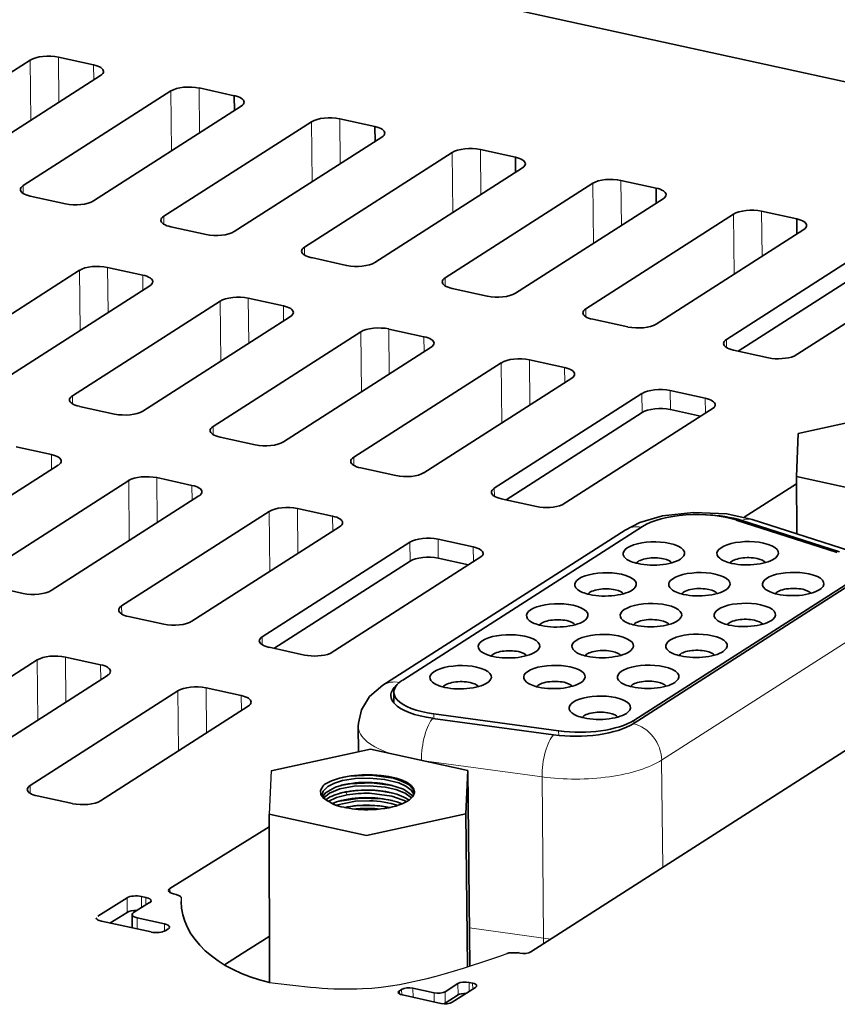
# Model space of a CAD drawing. Units: millimetres. Extents: x 54 to 474, y 40 to 337.
# Drawn here: x 174 to 184, y 223 to 235 of the extents above; entities that cross this region are included whole.
import ezdxf

# ---------------------------------------------------------------- set-up
doc = ezdxf.new("R2010")
doc.units = ezdxf.units.MM
doc.header["$MEASUREMENT"] = 0

msp = doc.modelspace()

# ---------------------------------------------------------------- linework, layer by layer
at = {"color": 7, "lineweight": 35}
msp.add_line((189.267, 233.347), (174.611, 236.556), dxfattribs=at)
at = {"color": 7, "lineweight": 35, "ltscale": 0.106928}
for p, q in [((172.269, 233.612), (174.07, 234.765)), ((174.928, 234.577), (173.127, 233.424)), ((173.984, 233.236), (175.785, 234.389)), ((176.643, 234.202), (174.842, 233.048)), ((175.699, 232.861), (177.5, 234.014)), ((178.357, 233.826), (176.556, 232.673)), ((177.414, 232.485), (179.215, 233.638)), ((180.072, 233.451), (178.271, 232.297)), ((179.129, 232.11), (180.93, 233.263)), ((181.787, 233.075), (179.986, 231.922)), ((180.844, 231.734), (182.644, 232.887)), ((183.502, 232.7), (181.701, 231.546)), ((182.558, 231.359), (184.359, 232.512)), ((172.869, 231.048), (174.67, 232.202)), ((175.527, 232.014), (173.727, 230.86)), ((174.584, 230.673), (176.385, 231.826)), ((177.242, 231.638), (175.441, 230.485)), ((176.299, 230.297), (178.1, 231.451)), ((178.014, 229.922), (179.814, 231.075)), ((180.672, 230.887), (178.871, 229.734)), ((179.728, 229.546), (181.529, 230.7)), ((174.412, 229.826), (172.611, 228.673)), ((173.469, 228.485), (175.27, 229.638)), ((176.127, 229.45), (174.326, 228.297)), ((175.184, 228.109), (176.984, 229.263)), ((177.842, 229.075), (176.041, 227.922)), ((176.898, 227.734), (178.699, 228.887)), ((172.354, 226.297), (174.155, 227.451)), ((175.013, 227.263), (173.212, 226.11)), ((174.069, 225.922), (175.87, 227.075)), ((176.727, 226.887), (174.927, 225.734))]:
    msp.add_line(p, q, dxfattribs=at)
at = {"color": 7, "lineweight": 13, "ltscale": 0.03661}
for p, q in [((174.078, 234.033), (174.07, 234.765)), ((177.507, 233.282), (177.5, 234.014)), ((179.222, 232.906), (179.215, 233.638)), ((182.652, 232.155), (182.644, 232.887)), ((176.392, 231.094), (176.385, 231.826)), ((178.107, 230.718), (178.1, 231.451)), ((175.27, 229.638), (175.277, 228.906)), ((174.163, 226.719), (174.155, 227.451)), ((175.877, 226.343), (175.87, 227.075))]:
    msp.add_line(p, q, dxfattribs=at)
at = {"color": 7, "lineweight": 35, "ltscale": 0.02194}
for p, q in [((174.413, 234.8), (174.842, 234.706)), ((181.273, 233.298), (181.701, 233.204))]:
    msp.add_line(p, q, dxfattribs=at)
at = {"color": 7, "lineweight": 13, "ltscale": 0.027457}
for p, q in [((174.419, 234.251), (174.413, 234.8)), ((176.134, 233.876), (176.128, 234.425)), ((177.848, 233.5), (177.843, 234.049)), ((179.563, 233.125), (179.558, 233.674)), ((181.278, 232.749), (181.273, 233.298)), ((182.993, 232.374), (182.987, 232.923)), ((175.018, 231.688), (175.013, 232.237)), ((176.733, 231.312), (176.728, 231.861)), ((178.448, 230.937), (178.443, 231.486)), ((180.163, 230.561), (180.157, 231.11)), ((175.618, 229.124), (175.613, 229.674)), ((177.333, 228.749), (177.327, 229.298)), ((174.504, 226.937), (174.498, 227.486)), ((176.219, 226.562), (176.213, 227.111))]:
    msp.add_line(p, q, dxfattribs=at)
at = {"color": 7, "lineweight": 13, "ltscale": 0.009152}
for p, q in [((174.842, 234.706), (174.844, 234.523)), ((177.158, 231.585), (177.156, 231.768)), ((178.873, 231.209), (178.871, 231.392)), ((174.328, 229.772), (174.327, 229.955)), ((176.043, 229.397), (176.041, 229.58)), ((174.929, 227.209), (174.927, 227.392)), ((176.644, 226.834), (176.642, 227.017))]:
    msp.add_line(p, q, dxfattribs=at)
at = {"color": 7, "lineweight": 13, "ltscale": 0.036609}
for p, q in [((175.792, 233.657), (175.785, 234.389)), ((180.937, 232.531), (180.93, 233.263)), ((174.677, 231.469), (174.67, 232.202)), ((179.822, 230.343), (179.814, 231.075)), ((176.992, 228.531), (176.984, 229.263))]:
    msp.add_line(p, q, dxfattribs=at)
at = {"color": 7, "lineweight": 35, "ltscale": 0.021943}
for p, q in [((176.128, 234.425), (176.557, 234.331)), ((177.843, 234.049), (178.272, 233.955)), ((179.558, 233.674), (179.987, 233.58)), ((174.499, 233.013), (174.07, 233.107)), ((182.987, 232.923), (183.416, 232.829)), ((176.214, 232.637), (175.785, 232.731)), ((177.928, 232.262), (177.5, 232.356)), ((175.013, 232.237), (175.442, 232.143)), ((179.643, 231.886), (179.214, 231.98)), ((176.728, 231.861), (177.156, 231.768)), ((181.358, 231.511), (180.929, 231.605)), ((178.443, 231.486), (178.871, 231.392)), ((183.073, 231.135), (182.644, 231.229)), ((180.157, 231.11), (180.586, 231.017)), ((181.872, 230.735), (182.301, 230.641)), ((175.098, 230.449), (174.67, 230.543)), ((176.813, 230.074), (176.384, 230.168)), ((173.898, 230.049), (174.327, 229.955)), ((178.528, 229.699), (178.099, 229.792)), ((175.613, 229.674), (176.041, 229.58)), ((180.243, 229.323), (179.814, 229.417)), ((177.327, 229.298), (177.756, 229.204)), ((179.042, 228.923), (179.471, 228.829)), ((173.983, 228.262), (173.555, 228.356)), ((175.698, 227.886), (175.269, 227.98)), ((177.413, 227.511), (176.984, 227.605)), ((174.498, 227.486), (174.927, 227.392)), ((176.213, 227.111), (176.642, 227.017)), ((174.584, 225.699), (174.155, 225.793))]:
    msp.add_line(p, q, dxfattribs=at)
at = {"color": 7, "lineweight": 35, "ltscale": 0.009151}
for p, q in [((176.557, 234.331), (176.559, 234.148)), ((181.701, 233.204), (181.703, 233.021))]:
    msp.add_line(p, q, dxfattribs=at)
at = {"color": 7, "lineweight": 35, "ltscale": 0.00915}
for p, q in [((178.272, 233.955), (178.274, 233.772)), ((179.987, 233.58), (179.988, 233.397)), ((183.416, 232.829), (183.418, 232.646))]:
    msp.add_line(p, q, dxfattribs=at)
at = {"color": 7, "lineweight": 13, "ltscale": 0.004909}
for p, q in [((173.985, 233.138), (173.984, 233.236)), ((177.415, 232.387), (177.414, 232.485)), ((179.13, 232.011), (179.129, 232.11)), ((182.559, 231.26), (182.558, 231.359)), ((174.585, 230.575), (174.584, 230.673)), ((176.3, 230.199), (176.299, 230.297)), ((179.729, 229.448), (179.728, 229.546)), ((175.185, 228.011), (175.184, 228.109)), ((174.07, 225.824), (174.069, 225.922))]:
    msp.add_line(p, q, dxfattribs=at)
at = {"color": 7, "lineweight": 13, "ltscale": 0.004908}
for p, q in [((175.7, 232.762), (175.699, 232.861)), ((180.845, 231.636), (180.844, 231.734)), ((178.015, 229.824), (178.014, 229.922)), ((176.899, 227.636), (176.898, 227.734))]:
    msp.add_line(p, q, dxfattribs=at)
at = {"color": 7, "lineweight": 35, "ltscale": 0.110027}
for p, q in [((185.238, 232.342), (183.385, 231.155)), ((179.578, 228.717), (177.725, 227.53))]:
    msp.add_line(p, q, dxfattribs=at)
at = {"color": 7, "lineweight": 35, "ltscale": 0.098618}
for p, q in [((182.701, 231.217), (184.362, 232.281)), ((179.871, 229.404), (181.532, 230.468)), ((177.041, 227.592), (178.702, 228.656))]:
    msp.add_line(p, q, dxfattribs=at)
at = {"color": 7, "lineweight": 13, "ltscale": 0.009153}
for p, q in [((175.444, 231.96), (175.442, 232.143)), ((180.588, 230.834), (180.586, 231.017)), ((177.758, 229.021), (177.756, 229.204))]:
    msp.add_line(p, q, dxfattribs=at)
at = {"color": 7, "lineweight": 35, "ltscale": 0.106925}
msp.add_line((178.957, 231.263), (177.156, 230.109), dxfattribs=at)
at = {"color": 7, "lineweight": 13, "ltscale": 0.011567}
for p, q in [((181.532, 230.468), (181.529, 230.7)), ((181.875, 230.504), (181.872, 230.735)), ((178.702, 228.656), (178.699, 228.887)), ((179.042, 228.923), (179.045, 228.691))]:
    msp.add_line(p, q, dxfattribs=at)
at = {"color": 7, "lineweight": 13, "ltscale": 0.008962}
for p, q in [((182.303, 230.462), (182.301, 230.641)), ((179.473, 228.649), (179.471, 228.829))]:
    msp.add_line(p, q, dxfattribs=at)
at = {"color": 7, "lineweight": 35, "ltscale": 0.110029}
msp.add_line((182.408, 230.529), (180.555, 229.343), dxfattribs=at)
at = {"color": 7, "lineweight": 35, "ltscale": 0.018819}
msp.add_line((181.875, 230.504), (182.242, 230.423), dxfattribs=at)
at = {"color": 7, "lineweight": 35, "ltscale": 0.06201}
for p, q in [((183.435, 230.214), (184.647, 230.479)), ((177.006, 226.097), (178.218, 226.362)), ((179.382, 225.576), (178.171, 225.311))]:
    msp.add_line(p, q, dxfattribs=at)
at = {"color": 7, "lineweight": 35, "ltscale": 0.026301}
for p, q in [((183.412, 229.689), (183.435, 230.214)), ((179.406, 226.102), (179.382, 225.576))]:
    msp.add_line(p, q, dxfattribs=at)
at = {"color": 7, "lineweight": 35, "ltscale": 0.03505}
msp.add_line((183.412, 229.689), (183.419, 228.988), dxfattribs=at)
at = {"color": 7, "lineweight": 35, "ltscale": 0.06081}
for p, q in [((184.6, 229.428), (183.412, 229.689)), ((178.171, 225.311), (176.983, 225.571))]:
    msp.add_line(p, q, dxfattribs=at)
at = {"color": 7, "lineweight": 35, "ltscale": 0.03775}
msp.add_line((182.777, 229.19), (183.413, 229.597), dxfattribs=at)
at = {"color": 7, "lineweight": 35, "ltscale": 0.173716}
msp.add_line((178.611, 227.205), (181.536, 229.079), dxfattribs=at)
at = {"color": 7, "lineweight": 35, "ltscale": 0.064731}
msp.add_line((183.911, 228.762), (182.678, 229.157), dxfattribs=at)
at = {"color": 7, "lineweight": 35, "ltscale": 0.062398}
for p, q in [((183.936, 228.771), (182.748, 229.152)), ((182.874, 229.163), (184.062, 228.781))]:
    msp.add_line(p, q, dxfattribs=at)
at = {"color": 7, "lineweight": 13, "ltscale": 0.000848438}
msp.add_line((182.748, 229.135), (182.748, 229.152), dxfattribs=at)
at = {"color": 7, "lineweight": 35, "ltscale": 0.175558}
msp.add_line((178.369, 227.142), (181.325, 229.035), dxfattribs=at)
at = {"color": 7, "lineweight": 35, "ltscale": 0.018822}
msp.add_line((179.045, 228.691), (179.412, 228.611), dxfattribs=at)
at = {"color": 7, "lineweight": 35, "ltscale": 0.435731}
msp.add_line((180.175, 223.891), (187.513, 228.591), dxfattribs=at)
at = {"color": 7, "lineweight": 35, "ltscale": 0.158859}
msp.add_line((181.422, 226.673), (184.098, 228.387), dxfattribs=at)
at = {"color": 7, "lineweight": 35, "ltscale": 0.156369}
msp.add_line((184.062, 228.401), (181.428, 226.714), dxfattribs=at)
at = {"color": 7, "lineweight": 13, "ltscale": 0.158859}
msp.add_line((181.769, 226.228), (184.444, 227.942), dxfattribs=at)
at = {"color": 7, "lineweight": 35, "ltscale": 0.006559}
msp.add_line((178.503, 227.057), (178.505, 226.925), dxfattribs=at)
at = {"color": 7, "lineweight": 35, "ltscale": 0.000643337}
msp.add_line((178.496, 226.936), (178.504, 226.946), dxfattribs=at)
at = {"color": 7, "lineweight": 35, "ltscale": 0.076942}
msp.add_line((178.989, 226.794), (180.513, 226.586), dxfattribs=at)
at = {"color": 7, "lineweight": 13, "ltscale": 0.002838}
msp.add_line((178.989, 226.738), (178.989, 226.794), dxfattribs=at)
at = {"color": 7, "lineweight": 35, "ltscale": 0.074164}
msp.add_line((180.45, 226.538), (178.98, 226.739), dxfattribs=at)
at = {"color": 7, "lineweight": 13, "ltscale": 0.001823}
msp.add_line((181.428, 226.714), (181.428, 226.678), dxfattribs=at)
at = {"color": 7, "lineweight": 35, "ltscale": 0.015598}
msp.add_line((178.07, 226.643), (178.073, 226.331), dxfattribs=at)
at = {"color": 7, "lineweight": 13, "ltscale": 0.002777}
msp.add_line((180.514, 226.53), (180.513, 226.586), dxfattribs=at)
at = {"color": 7, "lineweight": 35, "ltscale": 0.060813}
msp.add_line((178.218, 226.362), (179.406, 226.102), dxfattribs=at)
at = {"color": 7, "lineweight": 13, "ltscale": 0.074164}
msp.add_line((180.31, 226.025), (178.841, 226.226), dxfattribs=at)
at = {"color": 7, "lineweight": 13, "ltscale": 0.065406}
msp.add_line((181.769, 226.228), (181.782, 224.92), dxfattribs=at)
for p, q in [((177.006, 226.097), (176.983, 225.571)), ((176.983, 225.571), (176.983, 223.518)), ((175.911, 224.552), (175.911, 224.501))]:
    msp.add_line(p, q)
at = {"color": 7, "lineweight": 35, "ltscale": 0.120685}
msp.add_line((179.406, 226.102), (179.43, 223.718), dxfattribs=at)
at = {"color": 7, "lineweight": 35, "ltscale": 0.001663}
msp.add_line((178.209, 226.049), (178.243, 226.049), dxfattribs=at)
at = {"color": 7, "lineweight": 35, "ltscale": 0.001665}
msp.add_line((178.209, 226.049), (178.243, 226.048), dxfattribs=at)
at = {"color": 7, "lineweight": 13, "ltscale": 4.34875e-05}
msp.add_line((178.243, 226.048), (178.243, 226.049), dxfattribs=at)
at = {"color": 7, "lineweight": 13, "ltscale": 0.098317}
msp.add_line((180.31, 226.025), (180.33, 224.059), dxfattribs=at)
at = {"color": 7, "lineweight": 35, "ltscale": 0.00023337}
msp.add_line((177.641, 225.918), (177.644, 225.921), dxfattribs=at)
at = {"color": 7, "lineweight": 35, "ltscale": 0.000367819}
msp.add_line((177.644, 225.921), (177.65, 225.926), dxfattribs=at)
at = {"color": 7, "lineweight": 35, "ltscale": 0.000928061}
msp.add_line((177.916, 225.84), (177.934, 225.845), dxfattribs=at)
at = {"color": 7, "lineweight": 13, "ltscale": 0.001911}
for p, q in [((177.934, 225.806), (177.916, 225.84)), ((175.774, 224.614), (175.773, 224.663))]:
    msp.add_line(p, q, dxfattribs=at)
at = {"color": 7, "lineweight": 35, "ltscale": 0.000229345}
msp.add_line((177.634, 225.821), (177.634, 225.816), dxfattribs=at)
at = {"color": 7, "lineweight": 35, "ltscale": 0.092127}
msp.add_line((176.983, 225.571), (176.986, 223.518), dxfattribs=at)
at = {"color": 7, "lineweight": 35, "ltscale": 0.094829}
msp.add_line((179.382, 225.576), (179.401, 223.709), dxfattribs=at)
at = {"color": 7, "lineweight": 35, "ltscale": 0.05565}
msp.add_line((176.983, 225.415), (175.773, 224.663), dxfattribs=at)
at = {"color": 7, "lineweight": 35, "ltscale": 0.016469}
msp.add_line((175.25, 224.551), (174.892, 224.328), dxfattribs=at)
at = {"color": 7, "lineweight": 13, "ltscale": 0.006979}
msp.add_line((175.25, 224.551), (175.25, 224.372), dxfattribs=at)
at = {"color": 7, "lineweight": 35, "ltscale": 0.002202}
msp.add_line((175.48, 224.556), (175.425, 224.568), dxfattribs=at)
at = {"color": 7, "lineweight": 13, "ltscale": 0.0054}
msp.add_line((175.425, 224.568), (175.425, 224.429), dxfattribs=at)
at = {"color": 7, "lineweight": 13, "ltscale": 0.0036}
msp.add_line((175.48, 224.556), (175.48, 224.464), dxfattribs=at)
at = {"color": 7, "lineweight": 35, "ltscale": 0.001192}
msp.add_line((175.818, 224.599), (175.848, 224.592), dxfattribs=at)
at = {"color": 7, "lineweight": 35, "ltscale": 0.008982}
msp.add_line((175.33, 224.37), (175.525, 224.492), dxfattribs=at)
at = {"color": 7, "lineweight": 35, "ltscale": 0.024221}
msp.add_line((174.937, 224.264), (175.543, 224.134), dxfattribs=at)
at = {"color": 7, "lineweight": 35, "ltscale": 0.009647}
msp.add_line((175.25, 224.372), (175.04, 224.242), dxfattribs=at)
at = {"color": 7, "lineweight": 35, "ltscale": 0.006368}
msp.add_line((175.312, 224.346), (175.312, 224.183), dxfattribs=at)
at = {"color": 7, "lineweight": 35, "ltscale": 0.013211}
msp.add_line((175.706, 224.235), (175.375, 224.306), dxfattribs=at)
at = {"color": 7, "lineweight": 13, "ltscale": 0.005322}
msp.add_line((175.375, 224.306), (175.375, 224.17), dxfattribs=at)
at = {"color": 7, "lineweight": 13, "ltscale": 0.003549}
msp.add_line((175.706, 224.235), (175.706, 224.144), dxfattribs=at)
at = {"color": 7, "lineweight": 35, "ltscale": 0.001497}
msp.add_line((175.718, 224.15), (175.751, 224.171), dxfattribs=at)
at = {"color": 7, "lineweight": 13, "ltscale": 0.045688}
msp.add_line((180.33, 224.059), (179.425, 224.183), dxfattribs=at)
at = {"color": 7, "lineweight": 35, "ltscale": 0.015308}
msp.add_line((176.654, 223.87), (176.985, 224.079), dxfattribs=at)
at = {"color": 7, "lineweight": 13, "ltscale": 0.004497}
msp.add_line((180.419, 224.048), (180.33, 224.059), dxfattribs=at)
at = {"color": 7, "lineweight": 35, "ltscale": 0.025028}
msp.add_line((176.438, 223.734), (176.654, 223.87), dxfattribs=at)
at = {"color": 7, "lineweight": 35, "ltscale": 0.001044}
msp.add_line((180.037, 223.877), (180.017, 223.882), dxfattribs=at)
at = {"color": 7, "lineweight": 35, "ltscale": 0.001529}
msp.add_line((178.598, 223.434), (178.572, 223.418), dxfattribs=at)
at = {"color": 7, "lineweight": 13, "ltscale": 0.003314}
msp.add_line((178.598, 223.434), (178.599, 223.368), dxfattribs=at)
at = {"color": 7, "lineweight": 35, "ltscale": 0.013165}
msp.add_line((178.993, 223.392), (178.735, 223.448), dxfattribs=at)
at = {"color": 7, "lineweight": 13, "ltscale": 0.00554}
for p, q in [((178.735, 223.448), (178.737, 223.337)), ((178.993, 223.392), (178.994, 223.281))]:
    msp.add_line(p, q, dxfattribs=at)
at = {"color": 7, "lineweight": 35, "ltscale": 0.009165}
for p, q in [((179.284, 223.505), (179.13, 223.406)), ((179.286, 223.366), (179.131, 223.267))]:
    msp.add_line(p, q, dxfattribs=at)
at = {"color": 7, "lineweight": 35, "ltscale": 0.016804}
msp.add_line((179.216, 223.277), (179.499, 223.458), dxfattribs=at)
at = {"color": 7, "lineweight": 13, "ltscale": 0.00694}
for p, q in [((179.284, 223.505), (179.286, 223.366)), ((179.13, 223.406), (179.131, 223.267))]:
    msp.add_line(p, q, dxfattribs=at)
at = {"color": 7, "lineweight": 35, "ltscale": 0.002193}
msp.add_line((179.464, 223.51), (179.421, 223.519), dxfattribs=at)
at = {"color": 7, "lineweight": 13, "ltscale": 0.005492}
msp.add_line((179.421, 223.519), (179.422, 223.409), dxfattribs=at)
at = {"color": 7, "lineweight": 13, "ltscale": 0.003661}
msp.add_line((179.464, 223.51), (179.465, 223.436), dxfattribs=at)
at = {"color": 7, "lineweight": 13, "ltscale": 0.001964}
msp.add_line((178.572, 223.418), (178.573, 223.378), dxfattribs=at)
at = {"color": 7, "lineweight": 35, "ltscale": 0.024137}
msp.add_line((178.607, 223.366), (179.078, 223.263), dxfattribs=at)
at = {"color": 7, "lineweight": 35}
for points in [[(182.874, 229.163), (182.562, 229.231), (182.157, 229.25), (181.781, 229.207), (181.501, 229.125), (181.325, 229.035)], [(178.369, 227.142), (178.208, 227.005), (178.108, 226.842), (178.071, 226.679), (178.07, 226.643)], [(178.204, 226.011), (178.037, 226.005), (177.879, 225.98), (177.778, 225.949), (177.698, 225.909), (177.642, 225.851), (177.634, 225.821)], [(178.496, 226.01), (178.23, 226.046), (177.96, 226.032), (177.839, 226.009)], [(178.485, 225.92), (178.229, 225.953), (177.969, 225.941), (177.851, 225.919)], [(178.749, 225.813), (178.715, 225.864), (178.651, 225.911), (178.564, 225.951), (178.391, 225.994), (178.204, 226.011)], [(178.473, 226.016), (178.589, 225.979), (178.681, 225.931), (178.738, 225.873), (178.754, 225.83)], [(177.773, 225.689), (177.644, 225.764), (177.612, 225.812), (177.608, 225.861), (177.641, 225.918)], [(177.64, 225.789), (177.668, 225.83), (177.791, 225.9), (177.86, 225.921)], [(178.205, 225.918), (178.019, 225.911), (177.846, 225.879), (177.718, 225.828), (177.65, 225.77)], [(178.719, 225.768), (178.641, 225.825), (178.529, 225.87), (178.397, 225.901), (178.205, 225.918)], [(178.66, 225.723), (178.478, 225.792), (178.206, 225.826)], [(178.468, 225.925), (178.621, 225.874), (178.723, 225.802), (178.735, 225.787)], [(177.634, 225.816), (177.645, 225.779), (177.676, 225.743), (177.778, 225.687)], [(177.934, 225.806), (177.802, 225.773), (177.701, 225.724)], [(178.207, 225.733), (178.037, 225.728), (177.801, 225.679)], [(177.84, 225.731), (178.093, 225.767), (178.357, 225.758), (178.486, 225.736)], [(175.848, 224.592), (175.898, 224.572), (175.909, 224.559), (175.911, 224.552)], [(180.017, 223.881), (179.906, 223.878), (179.885, 223.87)]]:
    msp.add_lwpolyline(points, dxfattribs=at)
at = {"color": 7, "lineweight": 13}
for centre, radius, start, end in [((182.826, 228.994), 0.175, 74.037, 116.2975), ((179.998, 226.23), 1.158, 165.0152, 180.2115), ((181.467, 226.029), 1.157, 165.0087, 180.2174), ((180.714, 229.081), 3.083, 262.4808, 277.7806), ((179.293, 224.049), 1.037, 356.681, 0.5122)]:
    msp.add_arc(centre, radius, start, end, dxfattribs=at)
at = {"color": 7, "lineweight": 35}
for centre, radius, start, end in [((178.613, 227.025), 0.147, 182.8732, 225.7321), ((180.719, 228.575), 2.055, 262.481, 277.7818), ((177.973, 225.437), 0.587, 102.8638, 123.5078), ((178.168, 224.692), 1.358, 88.2637, 103.8801), ((178.161, 224.665), 1.293, 88.0689, 103.4813), ((178.18, 224.639), 1.318, 77.3762, 88.9286), ((178.184, 224.769), 1.28, 76.9486, 87.3874), ((178.088, 224.855), 1, 99.935, 103.6291), ((178.107, 224.871), 0.989, 100.0899, 104.467), ((178.171, 224.371), 1.491, 77.4422, 99.8666), ((178.167, 224.49), 1.374, 88.3953, 99.7685), ((178.167, 224.453), 1.373, 88.3901, 99.7732), ((178.181, 224.552), 1.313, 77.1094, 88.9468), ((178.672, 225.841), 0.0822, 346.9767, 0.7798), ((178.02, 225.099), 0.657, 104.0049, 114.2038), ((178.163, 224.482), 1.29, 88.0693, 103.5203), ((178.182, 224.459), 1.312, 77.1081, 88.9465), ((178.195, 224.526), 1.207, 72.619, 89.428), ((178.298, 224.967), 0.791, 67.0922, 77.0468), ((178.056, 226.464), 0.826, 249.9728, 258.5689), ((178.167, 224.34), 1.339, 88.2753, 101.4095), ((178.175, 224.171), 1.506, 79.3241, 100.3409), ((178.172, 224.205), 1.436, 88.5591, 96.0339), ((178.181, 224.344), 1.335, 78.147, 88.871), ((178.174, 224.208), 1.433, 83.6048, 88.651), ((175.785, 224.634), 0.0305, 112.9812, 172.1805)]:
    msp.add_arc(centre, radius, start, end, dxfattribs=at)
for centre, major_axis, ratio, start_param, end_param in [((174.285, 234.718), (-0.25, -0.003), 0.379141, 4.168093, 5.738889), ((174.713, 234.624), (-0.25, -0.003), 0.379141, 3.141546, 4.168093), ((174.713, 234.624), (-0.25, -0.003), 0.379141, 2.597296, 3.141546), ((176, 234.342), (-0.25, -0.003), 0.379141, 4.168093, 5.738889), ((176.409, 234.247), (0.269, 0.005), 0.364891, 6.280246, 7.26436), ((176.409, 234.247), (0.269, 0.005), 0.364891, 5.758874, 6.280246), ((177.714, 233.967), (-0.25, -0.003), 0.379141, 4.168093, 5.738889), ((178.124, 233.871), (0.269, 0.005), 0.364891, 6.280246, 7.26436), ((178.124, 233.871), (0.269, 0.005), 0.364891, 5.758874, 6.280246), ((179.429, 233.591), (-0.25, -0.003), 0.379141, 4.168093, 5.738889), ((179.838, 233.496), (0.269, 0.005), 0.364891, 6.280246, 7.26436), ((179.838, 233.496), (0.269, 0.005), 0.364891, 5.758874, 6.280246), ((181.144, 233.216), (-0.25, -0.003), 0.379141, 4.168093, 5.738889), ((174.199, 233.189), (-0.25, -0.003), 0.379141, 5.738889, 6.283139), ((174.199, 233.189), (-0.25, -0.003), 0.379141, 6.283139, 7.309685), ((181.553, 233.12), (0.269, 0.005), 0.364891, 6.280246, 7.26436), ((174.627, 233.095), (-0.25, -0.003), 0.379141, 1.0265, 2.597296), ((181.553, 233.12), (0.269, 0.005), 0.364891, 5.758874, 6.280246), ((182.859, 232.84), (-0.25, -0.003), 0.379141, 4.168093, 5.738889), ((175.913, 232.814), (-0.25, -0.003), 0.379141, 5.738889, 6.283139), ((175.913, 232.814), (-0.25, -0.003), 0.379141, 6.283139, 7.309685), ((183.268, 232.745), (0.269, 0.005), 0.364891, 6.280246, 7.26436), ((176.342, 232.72), (-0.25, -0.003), 0.379141, 1.0265, 2.597296), ((183.268, 232.745), (0.269, 0.005), 0.364891, 5.758874, 6.280246), ((177.628, 232.438), (-0.25, -0.003), 0.379141, 5.738889, 6.283139), ((177.628, 232.438), (-0.25, -0.003), 0.379141, 6.283139, 7.309685), ((174.884, 232.155), (-0.25, -0.003), 0.379141, 4.168093, 5.738889), ((178.057, 232.344), (-0.25, -0.003), 0.379141, 1.0265, 2.597296), ((175.313, 232.061), (-0.25, -0.003), 0.379141, 3.141546, 4.168093), ((179.343, 232.063), (-0.25, -0.003), 0.379141, 5.738889, 6.283139), ((175.313, 232.061), (-0.25, -0.003), 0.379141, 2.597296, 3.141546), ((179.343, 232.063), (-0.25, -0.003), 0.379141, 6.283139, 7.309685), ((176.599, 231.779), (-0.25, -0.003), 0.379141, 4.168093, 5.738889), ((179.772, 231.969), (-0.25, -0.003), 0.379141, 1.0265, 2.597296), ((177.028, 231.685), (-0.25, -0.003), 0.379141, 3.141546, 4.168093), ((181.058, 231.687), (-0.25, -0.003), 0.379141, 5.738889, 6.283139), ((177.028, 231.685), (-0.25, -0.003), 0.379141, 2.597296, 3.141546), ((181.058, 231.687), (-0.25, -0.003), 0.379141, 6.283139, 7.309685), ((178.314, 231.404), (-0.25, -0.003), 0.379141, 4.168093, 5.738889), ((181.487, 231.593), (-0.25, -0.003), 0.379141, 1.0265, 2.597296), ((178.743, 231.31), (-0.25, -0.003), 0.379141, 3.141546, 4.168093), ((182.773, 231.312), (-0.25, -0.003), 0.379141, 5.738889, 6.283139), ((178.743, 231.31), (-0.25, -0.003), 0.379141, 2.597296, 3.141546), ((182.773, 231.312), (-0.25, -0.003), 0.379141, 6.283139, 7.309685), ((180.029, 231.028), (-0.25, -0.003), 0.379141, 4.168093, 5.738889), ((183.201, 231.218), (-0.25, -0.003), 0.379141, 1.0265, 2.392883), ((180.458, 230.934), (-0.25, -0.003), 0.379141, 3.141546, 4.168093), ((180.458, 230.934), (-0.25, -0.003), 0.379141, 2.597296, 3.141546), ((181.744, 230.653), (-0.25, -0.003), 0.379141, 4.168093, 5.738889), ((174.798, 230.626), (-0.25, -0.003), 0.379141, 5.738889, 6.283139), ((182.172, 230.559), (-0.25, -0.003), 0.379141, 3.143306, 4.168093), ((174.798, 230.626), (-0.25, -0.003), 0.379141, 6.283139, 7.309685), ((181.746, 230.421), (-0.25, -0.003), 0.379141, 4.168093, 5.738889), ((182.172, 230.559), (-0.25, -0.003), 0.379141, 2.80171, 3.143306), ((175.227, 230.532), (-0.25, -0.003), 0.379141, 1.0265, 2.597296), ((176.513, 230.25), (-0.25, -0.003), 0.379141, 5.738889, 6.283139), ((176.513, 230.25), (-0.25, -0.003), 0.379141, 6.283139, 7.309685), ((176.942, 230.156), (-0.25, -0.003), 0.379141, 1.0265, 2.597296), ((174.198, 229.873), (-0.25, -0.003), 0.379141, 3.141546, 4.168093), ((178.228, 229.875), (-0.25, -0.003), 0.379141, 5.738889, 6.283139), ((174.198, 229.873), (-0.25, -0.003), 0.379141, 2.597296, 3.141546), ((178.228, 229.875), (-0.25, -0.003), 0.379141, 6.283139, 7.309685), ((175.484, 229.591), (-0.25, -0.003), 0.379141, 4.168093, 5.738889), ((178.657, 229.781), (-0.25, -0.003), 0.379141, 1.0265, 2.597296), ((175.913, 229.497), (-0.25, -0.003), 0.379141, 3.141546, 4.168093), ((179.943, 229.499), (-0.25, -0.003), 0.379141, 5.738889, 6.283139), ((175.913, 229.497), (-0.25, -0.003), 0.379141, 2.597296, 3.141546), ((179.943, 229.499), (-0.25, -0.003), 0.379141, 6.283139, 7.309685), ((177.199, 229.216), (-0.25, -0.003), 0.379141, 4.168093, 5.738889), ((180.371, 229.405), (-0.25, -0.003), 0.379141, 1.0265, 2.392883), ((177.628, 229.122), (-0.25, -0.003), 0.379141, 3.141546, 4.168093), ((182.183, 228.938), (0.754, 0.008), 0.379141, 0.849825, 2.597296), ((182.223, 228.918), (0.8, 0.008), 0.379141, 0.851967, 1.467958), ((177.628, 229.122), (-0.25, -0.003), 0.379141, 2.597296, 3.141546), ((178.914, 228.84), (-0.25, -0.003), 0.379141, 4.168093, 5.738889), ((179.342, 228.746), (-0.25, -0.003), 0.379141, 3.143306, 4.168093), ((181.674, 228.749), (-0.375, -0.004), 0.379141, 4.168093, 6.705364), ((181.674, 228.749), (0.375, 0.004), 0.379141, 5.860992, 7.309685), ((182.818, 228.752), (-0.375, -0.004), 0.379141, 4.168093, 6.705364), ((182.818, 228.752), (0.375, 0.004), 0.379141, 5.860992, 7.309685), ((178.916, 228.609), (-0.25, -0.003), 0.379141, 4.168093, 5.738889), ((179.342, 228.746), (-0.25, -0.003), 0.379141, 2.80171, 3.143306), ((181.674, 228.749), (-0.375, -0.004), 0.379141, 0.422178, 1.0265), ((181.676, 228.61), (0.225, 0.002), 0.379141, 1.0265, 2.87194), ((181.674, 228.749), (0.375, 0.004), 0.379141, 4.168093, 5.860992), ((181.676, 228.61), (-0.225, -0.002), 0.379141, 3.407061, 4.168093), ((182.818, 228.752), (-0.375, -0.004), 0.379141, 0.422178, 1.0265), ((182.819, 228.613), (0.225, 0.002), 0.379141, 1.0265, 2.876147), ((182.818, 228.752), (0.375, 0.004), 0.379141, 4.168093, 5.860992), ((182.819, 228.613), (-0.225, -0.002), 0.379141, 3.409671, 4.168093), ((181.085, 228.372), (-0.375, -0.004), 0.379141, 4.168093, 6.705364), ((181.085, 228.372), (0.375, 0.004), 0.379141, 5.860992, 7.309685), ((182.229, 228.374), (-0.375, -0.004), 0.379141, 4.168093, 6.705364), ((182.229, 228.374), (0.375, 0.004), 0.379141, 5.860992, 7.309685), ((183.372, 228.377), (-0.375, -0.004), 0.379141, 4.168093, 6.705364), ((183.372, 228.377), (0.375, 0.004), 0.379141, 5.860992, 7.309685), ((174.112, 228.344), (-0.25, -0.003), 0.379141, 1.0265, 2.597296), ((181.085, 228.372), (-0.375, -0.004), 0.379141, 0.422178, 1.0265), ((181.087, 228.233), (0.225, 0.002), 0.379141, 1.0265, 2.874007), ((181.085, 228.372), (0.375, 0.004), 0.379141, 4.168093, 5.860992), ((181.087, 228.233), (-0.225, -0.002), 0.379141, 3.407172, 4.168093), ((182.229, 228.374), (-0.375, -0.004), 0.379141, 0.422178, 1.0265), ((182.23, 228.236), (0.225, 0.002), 0.379141, 1.0265, 2.874004), ((182.229, 228.374), (0.375, 0.004), 0.379141, 4.168093, 5.860992), ((182.23, 228.236), (-0.225, -0.002), 0.379141, 3.407131, 4.168093), ((183.372, 228.377), (-0.375, -0.004), 0.379141, 0.422178, 1.0265), ((183.373, 228.238), (0.225, 0.002), 0.379141, 1.0265, 2.87406), ((183.372, 228.377), (0.375, 0.004), 0.379141, 4.168093, 5.860992), ((183.373, 228.238), (-0.225, -0.002), 0.379141, 3.407056, 4.168093), ((175.398, 228.062), (-0.25, -0.003), 0.379141, 5.738889, 6.283139), ((180.496, 227.994), (-0.375, -0.004), 0.379141, 4.168093, 6.705364), ((180.496, 227.994), (0.375, 0.004), 0.379141, 5.860992, 7.309685), ((181.639, 227.997), (-0.375, -0.004), 0.379141, 4.168093, 6.705364), ((181.639, 227.997), (0.375, 0.004), 0.379141, 5.860992, 7.309685), ((182.783, 228), (-0.375, -0.004), 0.379141, 4.168093, 6.705364), ((182.783, 228), (0.375, 0.004), 0.379141, 5.860992, 7.309685), ((175.398, 228.062), (-0.25, -0.003), 0.379141, 6.283139, 7.309685), ((175.827, 227.969), (-0.25, -0.003), 0.379141, 1.0265, 2.597296), ((180.496, 227.994), (-0.375, -0.004), 0.379141, 0.422178, 1.0265), ((180.497, 227.856), (0.225, 0.002), 0.379141, 1.0265, 2.874512), ((180.496, 227.994), (0.375, 0.004), 0.379141, 4.168093, 5.860992), ((180.497, 227.856), (-0.225, -0.002), 0.379141, 3.407111, 4.168093), ((181.639, 227.997), (-0.375, -0.004), 0.379141, 0.422178, 1.0265), ((181.641, 227.858), (0.225, 0.002), 0.379141, 1.0265, 2.872622), ((181.639, 227.997), (0.375, 0.004), 0.379141, 4.168093, 5.860992), ((181.641, 227.858), (-0.225, -0.002), 0.379141, 3.407354, 4.168093), ((182.783, 228), (-0.375, -0.004), 0.379141, 0.422178, 1.0265), ((182.784, 227.861), (0.225, 0.002), 0.379141, 1.0265, 2.871843), ((182.783, 228), (0.375, 0.004), 0.379141, 4.168093, 5.860992), ((182.784, 227.861), (-0.225, -0.002), 0.379141, 3.407127, 4.168093), ((179.907, 227.617), (-0.375, -0.004), 0.379141, 4.168093, 6.705364), ((181.05, 227.62), (-0.375, -0.004), 0.379141, 4.168093, 6.705364), ((182.194, 227.623), (-0.375, -0.004), 0.379141, 4.168093, 6.705364), ((182.194, 227.623), (0.375, 0.004), 0.379141, 5.860992, 7.309685), ((177.113, 227.687), (-0.25, -0.003), 0.379141, 5.738889, 6.283139), ((177.113, 227.687), (-0.25, -0.003), 0.379141, 6.283139, 7.309685), ((179.907, 227.617), (0.375, 0.004), 0.379141, 5.860992, 7.309685), ((181.05, 227.62), (0.375, 0.004), 0.379141, 5.860992, 7.309685), ((177.542, 227.593), (-0.25, -0.003), 0.379141, 1.0265, 2.392883), ((179.907, 227.617), (-0.375, -0.004), 0.379141, 0.422178, 1.0265), ((179.908, 227.478), (0.225, 0.002), 0.379141, 1.0265, 2.874512), ((179.907, 227.617), (0.375, 0.004), 0.379141, 4.168093, 5.860992), ((179.908, 227.478), (-0.225, -0.002), 0.379141, 3.407111, 4.168093), ((181.05, 227.62), (-0.375, -0.004), 0.379141, 0.422178, 1.0265), ((181.052, 227.481), (0.225, 0.002), 0.379141, 1.0265, 2.875109), ((181.05, 227.62), (0.375, 0.004), 0.379141, 4.168093, 5.860992), ((181.052, 227.481), (-0.225, -0.002), 0.379141, 3.407298, 4.168093), ((182.194, 227.623), (-0.375, -0.004), 0.379141, 0.422178, 1.0265), ((182.195, 227.484), (0.225, 0.002), 0.379141, 1.0265, 2.873491), ((182.194, 227.623), (0.375, 0.004), 0.379141, 4.168093, 5.860992), ((182.195, 227.484), (-0.225, -0.002), 0.379141, 3.408396, 4.168093), ((174.37, 227.404), (-0.25, -0.003), 0.379141, 4.168093, 5.738889), ((174.798, 227.31), (-0.25, -0.003), 0.379141, 3.141546, 4.168093), ((179.318, 227.24), (-0.375, -0.004), 0.379141, 4.168093, 6.705364), ((180.461, 227.243), (-0.375, -0.004), 0.379141, 4.168093, 6.705364), ((181.605, 227.245), (-0.375, -0.004), 0.379141, 4.168093, 6.705364), ((174.798, 227.31), (-0.25, -0.003), 0.379141, 2.597296, 3.141546), ((179.318, 227.24), (0.375, 0.004), 0.379141, 5.860992, 7.309685), ((180.461, 227.243), (0.375, 0.004), 0.379141, 5.860992, 7.309685), ((181.605, 227.245), (0.375, 0.004), 0.379141, 5.860992, 7.309685), ((179.267, 227.025), (0.8, 0.008), 0.379141, 2.70864, 3.138959), ((179.257, 227.064), (0.754, 0.008), 0.379141, 2.597296, 3.140119), ((179.318, 227.24), (-0.375, -0.004), 0.379141, 0.422178, 1.0265), ((179.319, 227.101), (0.225, 0.002), 0.379141, 1.0265, 2.874512), ((179.318, 227.24), (0.375, 0.004), 0.379141, 4.168093, 5.860992), ((179.319, 227.101), (-0.225, -0.002), 0.379141, 3.407111, 4.168093), ((180.461, 227.243), (-0.375, -0.004), 0.379141, 0.422178, 1.0265), ((180.463, 227.104), (0.225, 0.002), 0.379141, 1.0265, 2.875109), ((180.461, 227.243), (0.375, 0.004), 0.379141, 4.168093, 5.860992), ((180.463, 227.104), (-0.225, -0.002), 0.379141, 3.407298, 4.168093), ((181.605, 227.245), (-0.375, -0.004), 0.379141, 0.422178, 1.0265), ((181.606, 227.107), (0.225, 0.002), 0.379141, 1.0265, 2.873491), ((181.605, 227.245), (0.375, 0.004), 0.379141, 4.168093, 5.860992), ((181.606, 227.107), (-0.225, -0.002), 0.379141, 3.408396, 4.168093), ((176.084, 227.028), (-0.25, -0.003), 0.379141, 4.168093, 5.738889), ((179.257, 227.064), (0.754, 0.008), 0.379141, 3.140119, 3.471032), ((176.513, 226.934), (-0.25, -0.003), 0.379141, 3.141546, 4.168093), ((176.513, 226.934), (-0.25, -0.003), 0.379141, 2.597296, 3.141546), ((179.267, 227.025), (0.8, 0.008), 0.379141, 3.469961, 4.342626), ((179.257, 227.064), (0.754, 0.008), 0.379141, 3.471032, 4.344768), ((181.015, 226.868), (-0.375, -0.004), 0.379141, 4.168093, 6.705364), ((181.015, 226.868), (0.375, 0.004), 0.379141, 5.860992, 7.309685), ((181.015, 226.868), (-0.375, -0.004), 0.379141, 0.422178, 1.0265), ((181.017, 226.729), (0.225, 0.002), 0.379141, 1.0265, 2.876147), ((181.015, 226.868), (0.375, 0.004), 0.379141, 4.168093, 5.860992), ((181.017, 226.729), (-0.225, -0.002), 0.379141, 3.409671, 4.168093), ((180.782, 226.855), (0.754, 0.008), 0.379141, 4.344768, 5.739361), ((180.736, 226.824), (0.8, 0.008), 0.379141, 5.040757, 5.738889), ((178.194, 225.837), (0.56, 0.006), 0.379141, 0.001847, 1.480115), ((174.284, 225.875), (-0.25, -0.003), 0.379141, 5.738889, 6.283139), ((174.284, 225.875), (-0.25, -0.003), 0.379141, 6.283139, 7.309685), ((178.157, 225.673), (0.522, 0.003), 0.366793, 2.175249, 2.748687), ((178.162, 225.632), (0.594, 0.002), 0.391323, 0.477789, 1.016089), ((174.712, 225.781), (-0.25, -0.003), 0.379141, 1.0265, 2.597296), ((178.194, 225.837), (0.56, 0.006), 0.37914, 4.691684, 6.192507), ((178.194, 225.837), (0.56, 0.006), 0.379141, 4.138727, 4.691692), ((175.883, 224.639), (-0.128, 0), 0.366364, 0.009373, 1.036436), ((175.36, 224.527), (0.128, 0), 0.366462, 1.036742, 2.607538), ((175.415, 224.515), (0.128, 0), 0.366462, 6.28314, 7.319927), ((175.415, 224.515), (0.128, 0), 0.366462, 5.749131, 6.28314), ((177.587, 224.503), (1.676, 0.003), 0.629726, 3.137447, 4.344295), ((175.36, 224.349), (0.128, 0), 0.366462, 1.490596, 2.607538), ((175.002, 224.305), (0.128, 0), 0.366462, 3.141548, 4.178335), ((175.44, 224.347), (-0.128, 0), 0.366462, 5.749131, 6.28314), ((175.44, 224.347), (-0.128, 0), 0.366462, 6.28314, 7.319927), ((175.608, 224.174), (0.128, 0), 0.366462, 4.178335, 5.749131), ((175.641, 224.194), (0.128, 0), 0.366462, 6.28314, 7.319927), ((175.641, 224.194), (0.128, 0), 0.366462, 5.749131, 6.28314), ((178.061, 224.354), (2.25, 0.023), 0.379141, 5.65359, 5.653675), ((180.089, 223.91), (0.1, 0.001), 0.379243, 4.168397, 5.738831), ((178.684, 223.415), (0.1, 0.001), 0.379141, 1.0265, 2.597296), ((179.37, 223.486), (0.1, 0.001), 0.379141, 1.0265, 2.597296), ((179.413, 223.477), (0.1, 0.001), 0.379141, 6.283139, 7.309685), ((179.413, 223.477), (0.1, 0.001), 0.379141, 5.738889, 6.283139), ((178.658, 223.399), (0.1, 0.001), 0.379141, 2.597296, 3.141546), ((178.658, 223.399), (0.1, 0.001), 0.379141, 3.141546, 4.168093), ((179.044, 223.425), (-0.1, -0.001), 0.379141, 1.0265, 2.597296), ((179.371, 223.347), (0.1, 0.001), 0.379141, 1.433237, 2.597296), ((179.13, 223.295), (0.1, 0.001), 0.379141, 4.168093, 5.738889), ((179.045, 223.286), (-0.1, -0.001), 0.379141, 2.289916, 2.597296)]:
    msp.add_ellipse(centre, major_axis=major_axis, ratio=ratio, start_param=start_param, end_param=end_param, dxfattribs=at)
at = {"color": 7, "lineweight": 13}
for centre, major_axis, ratio, start_param, end_param in [((181.541, 228.698), (-0.216, 0.337), 0.79162, 5.653003, 6.283146), ((178.584, 226.805), (0.216, -0.337), 0.79162, 2.499127, 3.141554), ((178.984, 226.369), (-0.054, -0.396), 0.334413, 3.555624, 4.341022), ((181.426, 226.303), (0.216, -0.337), 0.79162, 0.901402, 2.472198), ((179.27, 226.654), (-1.2, -0.012), 0.379141, 6.283139, 7.138012), ((180.454, 226.168), (-0.054, -0.396), 0.334413, 3.555624, 4.341022), ((180.74, 226.454), (1.2, 0.012), 0.379141, 5.040757, 5.738889)]:
    msp.add_ellipse(centre, major_axis=major_axis, ratio=ratio, start_param=start_param, end_param=end_param, dxfattribs=at)
msp.add_spline([(176.986, 223.518), (178.123, 223.443), (179.906, 223.878)], degree=3)

doc.saveas('drawing.dxf')
